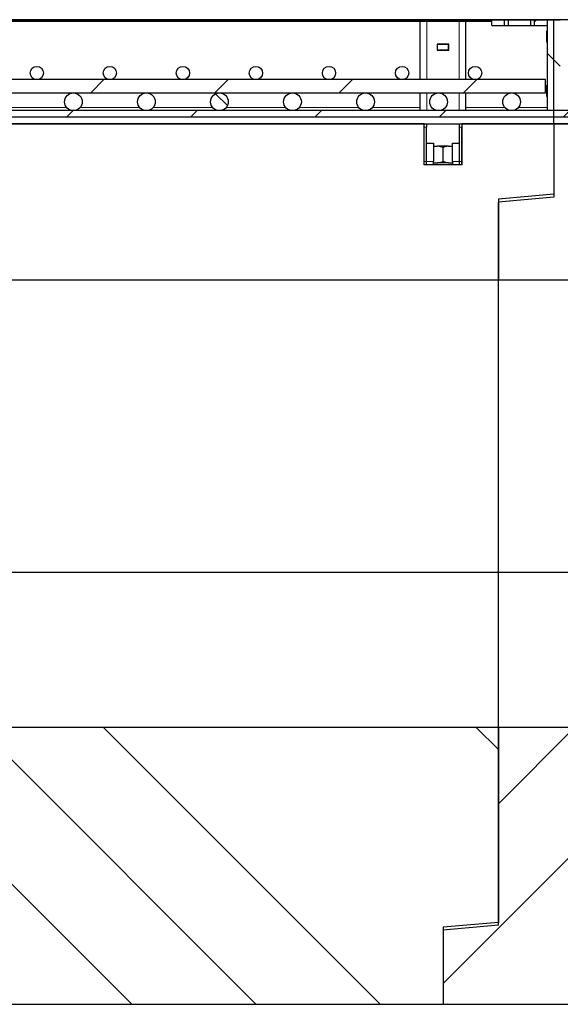
# Model space of a CAD drawing. Units: millimetres. Extents: x 10 to 594, y 0 to 410.
# Drawn here: x 229 to 248, y 284 to 319 of the extents above; entities that cross this region are included whole.
import ezdxf

# ---------------------------------------------------------------- set-up
doc = ezdxf.new("R2010")
doc.units = ezdxf.units.MM
doc.linetypes.add('PHANTOM', pattern=[12.7, 6.35, -1.27, 1.27, -1.27, 1.27, -1.27])
doc.layers.add('O-TEKST', color=7, linetype='Continuous')
pattern_1 = [(135, (0, 0), (-13.4704, -13.4704), []), (135, (-2e-14, 4.49), (-13.4704, -13.4704), []), (135, (-3e-14, 8.98), (-13.4704, -13.4704), []), (135, (-5e-14, 13.47), (-13.4704, -13.4704), [])]
pattern_2 = [(45, (0, 0), (-13.4704, 13.4704), []), (45, (4.49, 0), (-13.4704, 13.4704), []), (45, (8.98, 0), (-13.4704, 13.4704), []), (45, (13.47, 0), (-13.4704, 13.4704), [])]

msp = doc.modelspace()

# ---------------------------------------------------------------- hatches: boundary and pattern name
at = {"layer": 'O-TEKST', "linetype": 'Continuous', "lineweight": 18}
h = msp.add_hatch(dxfattribs=at)
h.set_pattern_fill('STARS', color=256, scale=2, style=0)
h.paths.add_polyline_path([(210.232, 319.2069), (210.232, 319.1669), (245.7432, 319.1669), (245.7432, 319.2069)], flags=0)
h = msp.add_hatch(dxfattribs=at)
h.set_pattern_fill('ANSI31', color=256, style=0)
h.paths.add_polyline_path([(245.7494, 319.2069), (245.7494, 319.0069), (246.2094, 319.0069), (246.2094, 319.2069)], flags=0)
h = msp.add_hatch(dxfattribs=at)
h.set_pattern_fill('ANSI31', color=256, style=0)
h.paths.add_polyline_path([(247.7494, 319.0069), (247.7494, 319.2069), (247.2894, 319.2069), (247.2894, 319.0069)], flags=0)
h = msp.add_hatch(dxfattribs=at)
h.set_pattern_fill('ANSI31', color=256, angle=90, style=0)
h.paths.add_polyline_path([(247.9894, 315.9291), (247.9894, 319.2069), (247.7494, 319.2069), (247.7494, 315.9291)], flags=0)
h = msp.add_hatch(dxfattribs=at)
h.set_pattern_fill('ANSI31', color=256, angle=90, style=0)
h.paths.add_polyline_path([(247.9894, 319.2069), (247.9894, 315.9291), (248.2294, 315.9291), (248.2294, 319.2069)], flags=0)
h = msp.add_hatch(dxfattribs=at)
h.set_pattern_fill('ANSI31', color=256, style=0)
h.paths.add_polyline_path([(248.2294, 319.2069), (248.2294, 319.0069), (248.6894, 319.0069), (248.6894, 319.2069)], flags=0)
h = msp.add_hatch(dxfattribs=at)
h.set_pattern_fill('DIN 201 Stahl und Stahlguss', color=256, angle=90, style=0, pattern_type=2)
h.set_pattern_definition(pattern_1)
edge = h.paths.add_edge_path(flags=0)
edge.add_arc((229.3094, 317.2891), 0.24, 0, 360)
h = msp.add_hatch(dxfattribs=at)
h.set_pattern_fill('DIN 201 Stahl und Stahlguss', color=256, style=0, pattern_type=2)
h.set_pattern_definition(pattern_2)
edge = h.paths.add_edge_path(flags=0)
edge.add_arc((229.3094, 317.2891), 0.24, 0, 360)
h = msp.add_hatch(dxfattribs=at)
h.set_pattern_fill('DIN 201 Stahl und Stahlguss', color=256, angle=90, style=0, pattern_type=2)
h.set_pattern_definition(pattern_1)
edge = h.paths.add_edge_path(flags=0)
edge.add_arc((229.3094, 317.2891), 0.24, 0, 360)
h = msp.add_hatch(dxfattribs=at)
h.set_pattern_fill('DIN 201 Stahl und Stahlguss', color=256, style=0, pattern_type=2)
h.set_pattern_definition(pattern_2)
edge = h.paths.add_edge_path(flags=0)
edge.add_arc((229.3094, 317.2891), 0.24, 0, 360)
h = msp.add_hatch(dxfattribs=at)
h.set_pattern_fill('DIN 201 Stahl und Stahlguss', color=256, angle=90, style=0, pattern_type=2)
h.set_pattern_definition(pattern_1)
edge = h.paths.add_edge_path(flags=0)
edge.add_arc((229.3094, 317.2891), 0.24, 0, 360)
h = msp.add_hatch(dxfattribs=at)
h.set_pattern_fill('DIN 201 Stahl und Stahlguss', color=256, style=0, pattern_type=2)
h.set_pattern_definition(pattern_2)
edge = h.paths.add_edge_path(flags=0)
edge.add_arc((229.3094, 317.2891), 0.24, 0, 360)
h = msp.add_hatch(dxfattribs=at)
h.set_pattern_fill('DIN 201 Stahl und Stahlguss', color=256, angle=90, style=0, pattern_type=2)
h.set_pattern_definition(pattern_1)
edge = h.paths.add_edge_path(flags=0)
edge.add_arc((229.3094, 317.2891), 0.24, 0, 360)
h = msp.add_hatch(dxfattribs=at)
h.set_pattern_fill('DIN 201 Stahl und Stahlguss', color=256, angle=90, style=0, pattern_type=2)
h.set_pattern_definition(pattern_1)
edge = h.paths.add_edge_path(flags=0)
edge.add_arc((231.9494, 317.2891), 0.24, 0, 360)
h = msp.add_hatch(dxfattribs=at)
h.set_pattern_fill('DIN 201 Stahl und Stahlguss', color=256, style=0, pattern_type=2)
h.set_pattern_definition(pattern_2)
edge = h.paths.add_edge_path(flags=0)
edge.add_arc((231.9494, 317.2891), 0.24, 0, 360)
h = msp.add_hatch(dxfattribs=at)
h.set_pattern_fill('DIN 201 Stahl und Stahlguss', color=256, angle=90, style=0, pattern_type=2)
h.set_pattern_definition(pattern_1)
edge = h.paths.add_edge_path(flags=0)
edge.add_arc((231.9494, 317.2891), 0.24, 0, 360)
h = msp.add_hatch(dxfattribs=at)
h.set_pattern_fill('DIN 201 Stahl und Stahlguss', color=256, style=0, pattern_type=2)
h.set_pattern_definition(pattern_2)
edge = h.paths.add_edge_path(flags=0)
edge.add_arc((231.9494, 317.2891), 0.24, 0, 360)
h = msp.add_hatch(dxfattribs=at)
h.set_pattern_fill('DIN 201 Stahl und Stahlguss', color=256, angle=90, style=0, pattern_type=2)
h.set_pattern_definition(pattern_1)
edge = h.paths.add_edge_path(flags=0)
edge.add_arc((231.9494, 317.2891), 0.24, 0, 360)
h = msp.add_hatch(dxfattribs=at)
h.set_pattern_fill('DIN 201 Stahl und Stahlguss', color=256, style=0, pattern_type=2)
h.set_pattern_definition(pattern_2)
edge = h.paths.add_edge_path(flags=0)
edge.add_arc((231.9494, 317.2891), 0.24, 0, 360)
h = msp.add_hatch(dxfattribs=at)
h.set_pattern_fill('DIN 201 Stahl und Stahlguss', color=256, angle=90, style=0, pattern_type=2)
h.set_pattern_definition(pattern_1)
edge = h.paths.add_edge_path(flags=0)
edge.add_arc((234.5894, 317.2891), 0.24, 0, 360)
h = msp.add_hatch(dxfattribs=at)
h.set_pattern_fill('DIN 201 Stahl und Stahlguss', color=256, style=0, pattern_type=2)
h.set_pattern_definition(pattern_2)
edge = h.paths.add_edge_path(flags=0)
edge.add_arc((234.5894, 317.2891), 0.24, 0, 360)
h = msp.add_hatch(dxfattribs=at)
h.set_pattern_fill('DIN 201 Stahl und Stahlguss', color=256, angle=90, style=0, pattern_type=2)
h.set_pattern_definition(pattern_1)
edge = h.paths.add_edge_path(flags=0)
edge.add_arc((234.5894, 317.2891), 0.24, 0, 360)
h = msp.add_hatch(dxfattribs=at)
h.set_pattern_fill('DIN 201 Stahl und Stahlguss', color=256, style=0, pattern_type=2)
h.set_pattern_definition(pattern_2)
edge = h.paths.add_edge_path(flags=0)
edge.add_arc((234.5894, 317.2891), 0.24, 0, 360)
h = msp.add_hatch(dxfattribs=at)
h.set_pattern_fill('DIN 201 Stahl und Stahlguss', color=256, angle=90, style=0, pattern_type=2)
h.set_pattern_definition(pattern_1)
edge = h.paths.add_edge_path(flags=0)
edge.add_arc((234.5894, 317.2891), 0.24, 0, 360)
h = msp.add_hatch(dxfattribs=at)
h.set_pattern_fill('DIN 201 Stahl und Stahlguss', color=256, angle=90, style=0, pattern_type=2)
h.set_pattern_definition(pattern_1)
edge = h.paths.add_edge_path(flags=0)
edge.add_arc((237.2294, 317.2891), 0.24, 0, 360)
h = msp.add_hatch(dxfattribs=at)
h.set_pattern_fill('DIN 201 Stahl und Stahlguss', color=256, style=0, pattern_type=2)
h.set_pattern_definition(pattern_2)
edge = h.paths.add_edge_path(flags=0)
edge.add_arc((237.2294, 317.2891), 0.24, 0, 360)
h = msp.add_hatch(dxfattribs=at)
h.set_pattern_fill('DIN 201 Stahl und Stahlguss', color=256, angle=90, style=0, pattern_type=2)
h.set_pattern_definition(pattern_1)
edge = h.paths.add_edge_path(flags=0)
edge.add_arc((237.2294, 317.2891), 0.24, 0, 360)
h = msp.add_hatch(dxfattribs=at)
h.set_pattern_fill('DIN 201 Stahl und Stahlguss', color=256, style=0, pattern_type=2)
h.set_pattern_definition(pattern_2)
edge = h.paths.add_edge_path(flags=0)
edge.add_arc((237.2294, 317.2891), 0.24, 0, 360)
h = msp.add_hatch(dxfattribs=at)
h.set_pattern_fill('DIN 201 Stahl und Stahlguss', color=256, angle=90, style=0, pattern_type=2)
h.set_pattern_definition(pattern_1)
edge = h.paths.add_edge_path(flags=0)
edge.add_arc((239.8694, 317.2891), 0.24, 0, 360)
h = msp.add_hatch(dxfattribs=at)
h.set_pattern_fill('DIN 201 Stahl und Stahlguss', color=256, style=0, pattern_type=2)
h.set_pattern_definition(pattern_2)
edge = h.paths.add_edge_path(flags=0)
edge.add_arc((239.8694, 317.2891), 0.24, 0, 360)
h = msp.add_hatch(dxfattribs=at)
h.set_pattern_fill('DIN 201 Stahl und Stahlguss', color=256, angle=90, style=0, pattern_type=2)
h.set_pattern_definition(pattern_1)
edge = h.paths.add_edge_path(flags=0)
edge.add_arc((239.8694, 317.2891), 0.24, 0, 360)
h = msp.add_hatch(dxfattribs=at)
h.set_pattern_fill('DIN 201 Stahl und Stahlguss', color=256, angle=90, style=0, pattern_type=2)
h.set_pattern_definition(pattern_1)
edge = h.paths.add_edge_path(flags=0)
edge.add_arc((242.5094, 317.2891), 0.24, 0, 360)
h = msp.add_hatch(dxfattribs=at)
h.set_pattern_fill('DIN 201 Stahl und Stahlguss', color=256, style=0, pattern_type=2)
h.set_pattern_definition(pattern_2)
edge = h.paths.add_edge_path(flags=0)
edge.add_arc((242.5094, 317.2891), 0.24, 0, 360)
h = msp.add_hatch(dxfattribs=at)
h.set_pattern_fill('DIN 201 Stahl und Stahlguss', color=256, angle=90, style=0, pattern_type=2)
h.set_pattern_definition(pattern_1)
edge = h.paths.add_edge_path(flags=0)
edge.add_arc((245.1494, 317.2891), 0.24, 0, 360)
h = msp.add_hatch(dxfattribs=at)
h.set_pattern_fill('ANSI31', color=256, style=0)
h.paths.add_polyline_path([(208.2894, 317.0491), (208.2894, 316.5691), (247.6894, 316.5691), (247.6894, 317.0491)], flags=0)
h = msp.add_hatch(dxfattribs=at)
h.set_pattern_fill('DIN 201 Stahl und Stahlguss', color=256, angle=90, style=0, pattern_type=2)
h.set_pattern_definition(pattern_1)
edge = h.paths.add_edge_path(flags=0)
edge.add_arc((230.6294, 316.2491), 0.32, 0, 360)
h = msp.add_hatch(dxfattribs=at)
h.set_pattern_fill('DIN 201 Stahl und Stahlguss', color=256, style=0, pattern_type=2)
h.set_pattern_definition(pattern_2)
edge = h.paths.add_edge_path(flags=0)
edge.add_arc((230.6294, 316.2491), 0.32, 0, 360)
h = msp.add_hatch(dxfattribs=at)
h.set_pattern_fill('DIN 201 Stahl und Stahlguss', color=256, angle=90, style=0, pattern_type=2)
h.set_pattern_definition(pattern_1)
edge = h.paths.add_edge_path(flags=0)
edge.add_arc((230.6294, 316.2491), 0.32, 0, 360)
h = msp.add_hatch(dxfattribs=at)
h.set_pattern_fill('DIN 201 Stahl und Stahlguss', color=256, style=0, pattern_type=2)
h.set_pattern_definition(pattern_2)
edge = h.paths.add_edge_path(flags=0)
edge.add_arc((230.6294, 316.2491), 0.32, 0, 360)
h = msp.add_hatch(dxfattribs=at)
h.set_pattern_fill('DIN 201 Stahl und Stahlguss', color=256, angle=90, style=0, pattern_type=2)
h.set_pattern_definition(pattern_1)
edge = h.paths.add_edge_path(flags=0)
edge.add_arc((230.6294, 316.2491), 0.32, 0, 360)
h = msp.add_hatch(dxfattribs=at)
h.set_pattern_fill('DIN 201 Stahl und Stahlguss', color=256, style=0, pattern_type=2)
h.set_pattern_definition(pattern_2)
edge = h.paths.add_edge_path(flags=0)
edge.add_arc((230.6294, 316.2491), 0.32, 0, 360)
h = msp.add_hatch(dxfattribs=at)
h.set_pattern_fill('DIN 201 Stahl und Stahlguss', color=256, angle=90, style=0, pattern_type=2)
h.set_pattern_definition(pattern_1)
edge = h.paths.add_edge_path(flags=0)
edge.add_arc((230.6294, 316.2491), 0.32, 0, 360)
h = msp.add_hatch(dxfattribs=at)
h.set_pattern_fill('DIN 201 Stahl und Stahlguss', color=256, angle=90, style=0, pattern_type=2)
h.set_pattern_definition(pattern_1)
edge = h.paths.add_edge_path(flags=0)
edge.add_arc((233.2694, 316.2491), 0.32, 0, 360)
h = msp.add_hatch(dxfattribs=at)
h.set_pattern_fill('DIN 201 Stahl und Stahlguss', color=256, style=0, pattern_type=2)
h.set_pattern_definition(pattern_2)
edge = h.paths.add_edge_path(flags=0)
edge.add_arc((233.2694, 316.2491), 0.32, 0, 360)
h = msp.add_hatch(dxfattribs=at)
h.set_pattern_fill('DIN 201 Stahl und Stahlguss', color=256, angle=90, style=0, pattern_type=2)
h.set_pattern_definition(pattern_1)
edge = h.paths.add_edge_path(flags=0)
edge.add_arc((233.2694, 316.2491), 0.32, 0, 360)
h = msp.add_hatch(dxfattribs=at)
h.set_pattern_fill('DIN 201 Stahl und Stahlguss', color=256, style=0, pattern_type=2)
h.set_pattern_definition(pattern_2)
edge = h.paths.add_edge_path(flags=0)
edge.add_arc((233.2694, 316.2491), 0.32, 0, 360)
h = msp.add_hatch(dxfattribs=at)
h.set_pattern_fill('DIN 201 Stahl und Stahlguss', color=256, angle=90, style=0, pattern_type=2)
h.set_pattern_definition(pattern_1)
edge = h.paths.add_edge_path(flags=0)
edge.add_arc((233.2694, 316.2491), 0.32, 0, 360)
h = msp.add_hatch(dxfattribs=at)
h.set_pattern_fill('DIN 201 Stahl und Stahlguss', color=256, style=0, pattern_type=2)
h.set_pattern_definition(pattern_2)
edge = h.paths.add_edge_path(flags=0)
edge.add_arc((233.2694, 316.2491), 0.32, 0, 360)
h = msp.add_hatch(dxfattribs=at)
h.set_pattern_fill('DIN 201 Stahl und Stahlguss', color=256, angle=90, style=0, pattern_type=2)
h.set_pattern_definition(pattern_1)
edge = h.paths.add_edge_path(flags=0)
edge.add_arc((235.9094, 316.2491), 0.32, 0, 360)
h = msp.add_hatch(dxfattribs=at)
h.set_pattern_fill('DIN 201 Stahl und Stahlguss', color=256, style=0, pattern_type=2)
h.set_pattern_definition(pattern_2)
edge = h.paths.add_edge_path(flags=0)
edge.add_arc((235.9094, 316.2491), 0.32, 0, 360)
h = msp.add_hatch(dxfattribs=at)
h.set_pattern_fill('DIN 201 Stahl und Stahlguss', color=256, angle=90, style=0, pattern_type=2)
h.set_pattern_definition(pattern_1)
edge = h.paths.add_edge_path(flags=0)
edge.add_arc((235.9094, 316.2491), 0.32, 0, 360)
h = msp.add_hatch(dxfattribs=at)
h.set_pattern_fill('DIN 201 Stahl und Stahlguss', color=256, style=0, pattern_type=2)
h.set_pattern_definition(pattern_2)
edge = h.paths.add_edge_path(flags=0)
edge.add_arc((235.9094, 316.2491), 0.32, 0, 360)
h = msp.add_hatch(dxfattribs=at)
h.set_pattern_fill('DIN 201 Stahl und Stahlguss', color=256, angle=90, style=0, pattern_type=2)
h.set_pattern_definition(pattern_1)
edge = h.paths.add_edge_path(flags=0)
edge.add_arc((235.9094, 316.2491), 0.32, 0, 360)
h = msp.add_hatch(dxfattribs=at)
h.set_pattern_fill('DIN 201 Stahl und Stahlguss', color=256, angle=90, style=0, pattern_type=2)
h.set_pattern_definition(pattern_1)
edge = h.paths.add_edge_path(flags=0)
edge.add_arc((238.5494, 316.2491), 0.32, 0, 360)
h = msp.add_hatch(dxfattribs=at)
h.set_pattern_fill('DIN 201 Stahl und Stahlguss', color=256, style=0, pattern_type=2)
h.set_pattern_definition(pattern_2)
edge = h.paths.add_edge_path(flags=0)
edge.add_arc((238.5494, 316.2491), 0.32, 0, 360)
h = msp.add_hatch(dxfattribs=at)
h.set_pattern_fill('DIN 201 Stahl und Stahlguss', color=256, angle=90, style=0, pattern_type=2)
h.set_pattern_definition(pattern_1)
edge = h.paths.add_edge_path(flags=0)
edge.add_arc((238.5494, 316.2491), 0.32, 0, 360)
h = msp.add_hatch(dxfattribs=at)
h.set_pattern_fill('DIN 201 Stahl und Stahlguss', color=256, style=0, pattern_type=2)
h.set_pattern_definition(pattern_2)
edge = h.paths.add_edge_path(flags=0)
edge.add_arc((238.5494, 316.2491), 0.32, 0, 360)
h = msp.add_hatch(dxfattribs=at)
h.set_pattern_fill('DIN 201 Stahl und Stahlguss', color=256, angle=90, style=0, pattern_type=2)
h.set_pattern_definition(pattern_1)
edge = h.paths.add_edge_path(flags=0)
edge.add_arc((241.1894, 316.2491), 0.32, 0, 360)
h = msp.add_hatch(dxfattribs=at)
h.set_pattern_fill('DIN 201 Stahl und Stahlguss', color=256, style=0, pattern_type=2)
h.set_pattern_definition(pattern_2)
edge = h.paths.add_edge_path(flags=0)
edge.add_arc((241.1894, 316.2491), 0.32, 0, 360)
h = msp.add_hatch(dxfattribs=at)
h.set_pattern_fill('DIN 201 Stahl und Stahlguss', color=256, angle=90, style=0, pattern_type=2)
h.set_pattern_definition(pattern_1)
edge = h.paths.add_edge_path(flags=0)
edge.add_arc((241.1894, 316.2491), 0.32, 0, 360)
h = msp.add_hatch(dxfattribs=at)
h.set_pattern_fill('DIN 201 Stahl und Stahlguss', color=256, angle=90, style=0, pattern_type=2)
h.set_pattern_definition(pattern_1)
edge = h.paths.add_edge_path(flags=0)
edge.add_arc((243.8294, 316.2491), 0.32, 0, 360)
h = msp.add_hatch(dxfattribs=at)
h.set_pattern_fill('DIN 201 Stahl und Stahlguss', color=256, style=0, pattern_type=2)
h.set_pattern_definition(pattern_2)
edge = h.paths.add_edge_path(flags=0)
edge.add_arc((243.8294, 316.2491), 0.32, 0, 360)
h = msp.add_hatch(dxfattribs=at)
h.set_pattern_fill('DIN 201 Stahl und Stahlguss', color=256, angle=90, style=0, pattern_type=2)
h.set_pattern_definition(pattern_1)
edge = h.paths.add_edge_path(flags=0)
edge.add_arc((246.4694, 316.2491), 0.32, 0, 360)
h = msp.add_hatch(dxfattribs=at)
h.set_pattern_fill('ANSI31', color=256, style=0)
h.paths.add_polyline_path([(247.9894, 315.6891), (247.9894, 315.9291), (207.9894, 315.9291), (207.9894, 315.6891)], flags=0)
h = msp.add_hatch(dxfattribs=at)
h.set_pattern_fill('ANSI31', color=256, style=0)
h.paths.add_polyline_path([(287.9894, 315.6891), (287.9894, 315.9291), (247.9894, 315.9291), (247.9894, 315.6891)], flags=0)
h = msp.add_hatch(dxfattribs=at)
h.set_pattern_fill('ANSI34', color=256, angle=90, style=0)
h.paths.add_polyline_path([(243.9894, 283.6491), (243.9894, 286.4341), (245.9894, 286.6091), (245.9894, 293.6491), (205.9894, 293.6491), (205.9894, 286.504), (203.9894, 286.3291), (203.9894, 283.6491)], flags=0)
h = msp.add_hatch(dxfattribs=at)
h.set_pattern_fill('ANSI34', color=256, style=0)
h.paths.add_polyline_path([(283.9894, 283.6491), (283.9894, 286.4341), (285.9894, 286.6091), (285.9894, 293.6491), (245.9894, 293.6491), (245.9894, 286.504), (243.9894, 286.3291), (243.9894, 283.6491)], flags=0)

# ---------------------------------------------------------------- linework, layer by layer
at = {"color": 7, "linetype": 'Continuous', "lineweight": 25}
for p, q in [((243.1694, 319.2152), (207.9894, 319.2152)), ((210.232, 319.2069), (245.7432, 319.2069)), ((210.232, 319.1669), (245.7432, 319.1669)), ((243.1694, 319.2071), (243.1694, 319.2152)), ((243.1694, 319.2091), (244.8094, 319.2091)), ((243.1694, 319.2069), (243.1694, 319.2071)), ((243.4094, 319.2071), (243.1694, 319.2071)), ((243.1694, 317.0491), (243.1694, 319.1669)), ((244.5694, 319.2071), (243.4094, 319.2071)), ((244.8094, 319.2071), (244.5694, 319.2071)), ((244.8094, 319.2152), (244.8094, 319.2071)), ((247.9894, 319.2152), (244.8094, 319.2152)), ((244.8094, 319.2069), (244.8094, 319.2071)), ((244.8094, 317.0491), (244.8094, 319.1669)), ((245.7432, 319.2069), (245.7432, 319.1669)), ((245.7432, 319.2069), (245.7494, 319.2069)), ((245.7432, 319.1669), (245.7494, 319.1669)), ((245.7494, 319.2069), (246.2094, 319.2069)), ((245.7494, 319.0069), (245.7494, 319.2069)), ((246.2094, 319.0069), (246.2094, 319.2069)), ((246.2094, 319.2069), (246.3469, 319.2069)), ((246.3469, 319.2069), (246.3469, 319.0069)), ((246.3469, 319.2069), (247.1519, 319.2069)), ((247.1519, 319.2069), (247.1519, 319.0069)), ((247.1519, 319.2069), (247.2894, 319.2069)), ((247.2894, 319.2069), (247.2894, 319.0069)), ((247.2894, 319.2069), (247.7494, 319.2069)), ((247.7494, 319.2069), (247.9894, 319.2069)), ((247.7494, 319.2069), (247.7494, 315.9291)), ((247.7494, 319.2069), (247.7494, 319.0069)), ((247.9894, 319.2152), (247.9894, 319.2069)), ((283.1694, 319.2152), (247.9894, 319.2152)), ((247.9894, 319.2069), (248.2294, 319.2069)), ((247.9894, 315.9291), (247.9894, 319.2069)), ((245.7494, 319.0069), (246.2094, 319.0069)), ((246.2094, 319.0069), (246.3469, 319.0069)), ((246.3469, 319.0069), (247.1519, 319.0069)), ((247.1519, 319.0069), (247.2894, 319.0069)), ((247.2894, 319.0069), (247.7494, 319.0069)), ((247.7454, 318.8111), (247.7494, 318.8111)), ((247.7454, 318.4033), (247.7454, 318.8111)), ((247.7454, 318.8023), (247.7494, 318.8023)), ((244.1994, 318.3371), (243.7794, 318.3371)), ((243.7794, 318.3371), (243.7794, 318.1171)), ((243.7794, 318.3271), (243.7894, 318.3271)), ((243.7894, 318.1271), (243.7894, 318.3271)), ((243.7894, 318.3271), (244.1894, 318.3271)), ((244.1894, 318.1271), (244.1894, 318.3271)), ((244.1894, 318.3271), (244.1994, 318.3271)), ((244.1994, 318.1171), (244.1994, 318.3371)), ((247.7494, 318.4033), (247.7454, 318.4033)), ((243.7794, 318.1271), (243.7894, 318.1271)), ((243.7794, 318.1171), (244.1994, 318.1171)), ((243.7894, 318.1271), (244.1894, 318.1271)), ((244.1894, 318.1271), (244.1994, 318.1271)), ((247.6894, 317.0491), (208.2894, 317.0491)), ((247.6894, 316.5691), (247.6894, 317.0491)), ((208.2894, 316.5691), (247.6894, 316.5691)), ((243.1694, 315.9291), (243.1694, 316.5691)), ((244.8094, 315.9291), (244.8094, 316.5691)), ((247.7454, 316.8479), (247.7494, 316.8479)), ((247.7454, 316.4402), (247.7454, 316.8479)), ((247.7454, 316.8391), (247.7494, 316.8391)), ((247.7494, 316.4402), (247.7454, 316.4402)), ((247.9894, 315.9291), (207.9894, 315.9291)), ((247.9894, 315.9291), (247.7494, 315.9291)), ((248.2294, 315.9291), (247.9894, 315.9291)), ((287.9894, 315.9291), (247.9894, 315.9291)), ((247.9894, 315.6891), (247.9894, 315.9291)), ((247.9894, 315.6891), (207.9894, 315.6891)), ((287.9894, 315.6891), (247.9894, 315.6891)), ((247.9894, 315.4491), (247.9894, 315.6891)), ((243.3094, 315.4491), (207.9894, 315.4491)), ((207.9894, 315.4491), (247.9894, 315.4491)), ((243.3094, 313.9691), (243.3094, 315.4491)), ((243.3108, 315.3291), (243.3108, 315.4491)), ((243.3108, 314.0891), (243.3108, 315.3291)), ((243.3908, 315.4491), (243.3908, 315.3291)), ((243.3908, 314.0891), (243.3908, 315.3291)), ((244.588, 315.3291), (244.588, 315.4491)), ((244.588, 314.0891), (244.588, 315.3291)), ((244.668, 315.4491), (244.668, 315.3291)), ((244.668, 314.0891), (244.668, 315.3291)), ((244.6694, 315.4491), (244.6694, 313.9691)), ((247.9894, 315.4491), (244.6694, 315.4491)), ((247.9894, 315.4491), (247.9894, 312.804)), ((283.3094, 315.4491), (247.9894, 315.4491)), ((247.9894, 315.4491), (247.9894, 312.924)), ((247.9894, 315.4491), (287.9894, 315.4491)), ((243.3908, 314.7491), (243.6494, 314.7491)), ((243.3908, 314.0891), (243.3908, 314.7491)), ((243.6494, 314.7491), (243.6494, 314.0891)), ((243.6494, 314.6491), (243.7889, 314.6491)), ((244.1899, 314.6491), (243.7889, 314.6491)), ((243.9894, 314.096), (243.9894, 314.6021)), ((244.1899, 314.6491), (244.3294, 314.6491)), ((244.3294, 314.7491), (244.588, 314.7491)), ((244.3294, 314.0891), (244.3294, 314.7491)), ((244.588, 314.0891), (244.588, 314.7491)), ((243.3108, 313.9691), (243.3108, 314.0891)), ((243.3908, 313.9691), (243.3908, 314.0891)), ((243.6494, 313.9691), (243.6494, 314.0891)), ((243.6494, 314.0491), (243.7889, 314.0491)), ((244.1899, 314.0491), (243.7889, 314.0491)), ((244.1899, 314.0491), (244.3294, 314.0491)), ((244.3294, 314.0891), (244.3294, 313.9691)), ((244.588, 313.9691), (244.588, 314.0891)), ((244.668, 313.9691), (244.668, 314.0891)), ((244.6694, 313.9691), (243.3094, 313.9691)), ((245.9894, 312.7491), (247.9894, 312.924)), ((247.9894, 312.804), (245.9894, 312.6291)), ((245.9894, 312.7491), (245.9894, 309.8091)), ((245.9894, 309.8091), (245.9894, 312.6291)), ((245.9894, 309.8091), (205.9894, 309.8091)), ((285.9894, 309.8091), (245.9894, 309.8091)), ((245.9894, 299.2491), (245.9894, 309.8091)), ((245.9894, 299.2491), (205.9894, 299.2491)), ((285.9894, 299.2491), (245.9894, 299.2491)), ((245.9894, 293.6491), (245.9894, 299.2491)), ((245.9894, 293.6491), (205.9894, 293.6491)), ((245.9894, 286.504), (245.9894, 293.6491)), ((285.9894, 293.6491), (245.9894, 293.6491)), ((245.9894, 293.6491), (245.9894, 286.6091)), ((245.9894, 286.6091), (243.9894, 286.4341)), ((245.9894, 286.504), (243.9894, 286.3291)), ((243.9894, 286.4341), (243.9894, 283.6491)), ((243.9894, 286.3291), (243.9894, 283.6491)), ((203.9894, 283.6491), (243.9894, 283.6491)), ((243.9894, 283.6491), (283.9894, 283.6491))]:
    msp.add_line(p, q, dxfattribs=at)
at = {"color": 1, "linetype": 'PHANTOM', "lineweight": 18}
for p, q in [((243.4094, 319.2069), (243.4094, 319.2071)), ((243.4094, 317.0491), (243.4094, 319.1669)), ((244.5694, 319.2069), (244.5694, 319.2071)), ((244.5694, 317.0491), (244.5694, 319.1669)), ((243.4094, 315.9291), (243.4094, 316.5691)), ((244.5694, 315.9291), (244.5694, 316.5691)), ((230.3829, 316.045), (228.2359, 316.045)), ((233.0229, 316.045), (230.8759, 316.045)), ((235.6629, 316.045), (233.5159, 316.045)), ((238.3029, 316.045), (236.1559, 316.045)), ((240.9429, 316.045), (238.7959, 316.045)), ((243.1694, 316.045), (241.4359, 316.045)), ((246.2229, 316.045), (244.8094, 316.045)), ((247.7494, 316.045), (246.7159, 316.045)), ((243.3908, 315.3291), (243.3108, 315.3291)), ((244.668, 315.3291), (244.588, 315.3291)), ((243.3908, 314.0891), (243.3108, 314.0891)), ((243.3908, 314.0891), (243.6494, 314.0891)), ((244.3294, 314.0891), (244.588, 314.0891)), ((244.668, 314.0891), (244.588, 314.0891))]:
    msp.add_line(p, q, dxfattribs=at)
at = {"color": 7, "linetype": 'Continuous', "lineweight": 25}
for centre, radius in [((229.3094, 317.2891), 0.24), ((231.9494, 317.2891), 0.24), ((234.5894, 317.2891), 0.24), ((237.2294, 317.2891), 0.24), ((239.8694, 317.2891), 0.24), ((242.5094, 317.2891), 0.24), ((245.1494, 317.2891), 0.24), ((230.6294, 316.2491), 0.32), ((233.2694, 316.2491), 0.32), ((235.9094, 316.2491), 0.32), ((238.5494, 316.2491), 0.32), ((241.1894, 316.2491), 0.32), ((243.8294, 316.2491), 0.32), ((246.4694, 316.2491), 0.32)]:
    msp.add_circle(centre, radius, dxfattribs=at)
for points, knots in [([(243.9894, 314.6021), (243.9709, 314.6081), (243.9052, 314.6294), (243.8375, 314.6408), (243.7889, 314.6491)], [0, 0, 0, 0, 0.2806517, 1, 1, 1, 1]), ([(244.1899, 314.6491), (244.187, 314.6487), (244.1192, 314.6403), (244.0529, 314.6208), (243.9894, 314.6021)], [0, 0, 0, 0, 0.0426059, 1, 1, 1, 1]), ([(243.7889, 314.0491), (243.7918, 314.0494), (243.8596, 314.0579), (243.9259, 314.0773), (243.9894, 314.096)], [0, 0, 0, 0, 0.0426059, 1, 1, 1, 1]), ([(243.9894, 314.096), (244.0079, 314.09), (244.0736, 314.0687), (244.1413, 314.0573), (244.1899, 314.0491)], [0, 0, 0, 0, 0.28065172, 1, 1, 1, 1])]:
    msp.add_open_spline(points, degree=3, knots=knots, dxfattribs=at)

doc.saveas('drawing.dxf')
